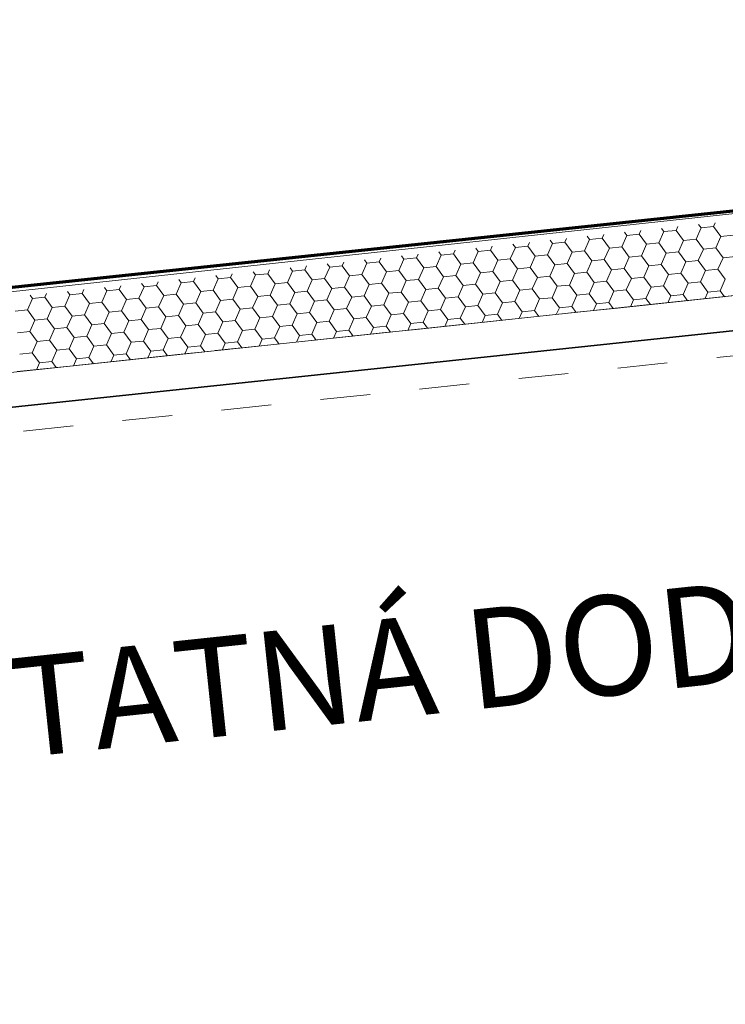
# Model space of a CAD drawing. Units: metres. Extents: x -549798 to -548629, y -1225101 to -1223835.
# Drawn here: x -549122 to -549120, y -1224628 to -1224626 of the extents above; entities that cross this region are included whole.
import ezdxf

# ---------------------------------------------------------------- set-up
doc = ezdxf.new("R2010")
doc.units = ezdxf.units.M
doc.header["$PDMODE"] = 65
doc.linetypes.add('Čerchovaná se dvěma tečkami', pattern=[14, 5, -3, 0, -3, 0, -3])
for name, color, linetype, lineweight in [('20', 7, 'Continuous', 35), ('_ARCH_DETAILY', 2, 'Continuous', 9), ('Standard', 7, 'Continuous', 25), ('Zrcadlo v podlaze', 7, 'Continuous', 13)]:
    doc.layers.add(name, color=color, linetype=linetype, lineweight=lineweight)
doc.layers.add('_KACC_PODORYS', color=7, linetype='Continuous')
doc.styles.add('ARIAL NARROW', font='ARIALN.TTF', dxfattribs={"height": 200})
doc.styles.add('ISOCP', font='isocp___.ttf')
doc.dimstyles.new('DIMSTYLE_7', dxfattribs={"dimtxt": 1.1, "dimasz": 1.5, "dimexe": 0, "dimexo": 0, "dimgap": 0.55, "dimtad": 2, "dimrnd": 0.01, "dimzin": 4, "dimdsep": 46, "dimtxsty": 'ISOCP', "dimblk1": 'ALL_ML_STRICH', "dimblk2": 'ALL_ML_STRICH', "dimsah": 1, "dimcen": 0, "dimclrd": 1, "dimclre": 1, "dimclrt": 1, "dimadec": 0, "dimazin": 0, "dimtfac": 1, "dimtdec": 0, "dimtix": 1, "dimtmove": 2, "dimatfit": 3, "dimfxl": 0, "dimtzin": 0, "dimlwd": 0, "dimlwe": 13, "dimarcsym": 0})

# ---------------------------------------------------------------- blocks, each defined once
blk = doc.blocks.new('A$C1e18899a')
at = {"layer": '20', "lineweight": 18}
for p, q in [((62141.7, 55800.7), (50734.6, 55801.4)), ((54287.7, 55633.2), (62141.7, 55632.7))]:
    blk.add_line(p, q, dxfattribs=at)
at = {"layer": '20', "linetype": 'Continuous', "lineweight": 9}
for p, q in [((58288.2, 55775.6), (58275.7, 55754)), ((58284.1, 55782.7), (58288.2, 55775.6)), ((58313.2, 55775.6), (58288.2, 55775.6)), ((58317.3, 55782.7), (58313.2, 55775.6)), ((58313.2, 55775.6), (58325.7, 55754)), ((58363.2, 55775.6), (58350.7, 55754)), ((58359.1, 55782.7), (58363.2, 55775.6)), ((58388.2, 55775.6), (58363.2, 55775.6)), ((58392.3, 55782.7), (58388.2, 55775.6)), ((58388.2, 55775.6), (58400.7, 55754)), ((58438.2, 55775.6), (58425.7, 55754)), ((58434.1, 55782.7), (58438.2, 55775.6)), ((58463.2, 55775.6), (58438.2, 55775.6)), ((58467.3, 55782.7), (58463.2, 55775.6)), ((58463.2, 55775.6), (58475.7, 55754)), ((58513.2, 55775.6), (58500.7, 55754)), ((58509.1, 55782.7), (58513.2, 55775.6)), ((58538.2, 55775.6), (58513.2, 55775.6)), ((58542.3, 55782.7), (58538.2, 55775.6)), ((58538.2, 55775.6), (58550.7, 55754)), ((58588.2, 55775.6), (58575.7, 55754)), ((58588.2, 55775.6), (58575.7, 55754)), ((58584.1, 55782.7), (58588.2, 55775.6)), ((58584.1, 55782.7), (58588.2, 55775.6)), ((58613.2, 55775.6), (58588.2, 55775.6)), ((58613.2, 55775.6), (58588.2, 55775.6)), ((58617.3, 55782.7), (58613.2, 55775.6)), ((58617.3, 55782.7), (58613.2, 55775.6)), ((58613.2, 55775.6), (58625.7, 55754)), ((58613.2, 55775.6), (58625.7, 55754)), ((58663.2, 55775.6), (58650.7, 55754)), ((58659.1, 55782.7), (58663.2, 55775.6)), ((58688.2, 55775.6), (58663.2, 55775.6)), ((58692.3, 55782.7), (58688.2, 55775.6)), ((58688.2, 55775.6), (58700.7, 55754)), ((58738.2, 55775.6), (58725.7, 55754)), ((58734.1, 55782.7), (58738.2, 55775.6)), ((58763.2, 55775.6), (58738.2, 55775.6)), ((58767.3, 55782.7), (58763.2, 55775.6)), ((58763.2, 55775.6), (58775.7, 55754)), ((58813.2, 55775.6), (58800.7, 55754)), ((58809.1, 55782.7), (58813.2, 55775.6)), ((58838.2, 55775.6), (58813.2, 55775.6)), ((58842.3, 55782.7), (58838.2, 55775.6)), ((58838.2, 55775.6), (58850.7, 55754)), ((58888.2, 55775.6), (58875.7, 55754)), ((58884.1, 55782.7), (58888.2, 55775.6)), ((58913.2, 55775.6), (58888.2, 55775.6)), ((58917.3, 55782.7), (58913.2, 55775.6)), ((58913.2, 55775.6), (58925.7, 55754)), ((58963.2, 55775.6), (58950.7, 55754)), ((58963.2, 55775.6), (58950.7, 55754)), ((58959.1, 55782.7), (58963.2, 55775.6)), ((58959.1, 55782.7), (58963.2, 55775.6)), ((58988.2, 55775.6), (58963.2, 55775.6)), ((58988.2, 55775.6), (58963.2, 55775.6)), ((58992.3, 55782.7), (58988.2, 55775.6)), ((58992.3, 55782.7), (58988.2, 55775.6)), ((58988.2, 55775.6), (59000.7, 55754)), ((58988.2, 55775.6), (59000.7, 55754)), ((59038.2, 55775.6), (59025.7, 55754)), ((59034.1, 55782.7), (59038.2, 55775.6)), ((59063.2, 55775.6), (59038.2, 55775.6)), ((59067.3, 55782.7), (59063.2, 55775.6)), ((59063.2, 55775.6), (59075.7, 55754)), ((59113.2, 55775.6), (59100.7, 55754)), ((59109.1, 55782.7), (59113.2, 55775.6)), ((59138.2, 55775.6), (59113.2, 55775.6)), ((59142.3, 55782.7), (59138.2, 55775.6)), ((59138.2, 55775.6), (59150.7, 55754)), ((59188.2, 55775.6), (59175.7, 55754)), ((59184.1, 55782.7), (59188.2, 55775.6)), ((59213.2, 55775.6), (59188.2, 55775.6)), ((59217.3, 55782.7), (59213.2, 55775.6)), ((59213.2, 55775.6), (59225.7, 55754)), ((59263.2, 55775.6), (59250.7, 55754)), ((59259.1, 55782.7), (59263.2, 55775.6)), ((59288.2, 55775.6), (59263.2, 55775.6)), ((59292.3, 55782.7), (59288.2, 55775.6)), ((59288.2, 55775.6), (59300.7, 55754)), ((59338.2, 55775.6), (59325.7, 55754)), ((59338.2, 55775.6), (59325.7, 55754)), ((59334.1, 55782.7), (59338.2, 55775.6)), ((59334.1, 55782.7), (59338.2, 55775.6)), ((59363.2, 55775.6), (59338.2, 55775.6)), ((59363.2, 55775.6), (59338.2, 55775.6)), ((59367.3, 55782.7), (59363.2, 55775.6)), ((59367.3, 55782.7), (59363.2, 55775.6)), ((59363.2, 55775.6), (59375.7, 55754)), ((59363.2, 55775.6), (59375.7, 55754)), ((59413.2, 55775.6), (59400.7, 55754)), ((59409.1, 55782.7), (59413.2, 55775.6)), ((59438.2, 55775.6), (59413.2, 55775.6)), ((59442.3, 55782.7), (59438.2, 55775.6)), ((59438.2, 55775.6), (59450.7, 55754)), ((59488.2, 55775.6), (59475.7, 55754)), ((59484.1, 55782.7), (59488.2, 55775.6)), ((59513.2, 55775.6), (59488.2, 55775.6)), ((59517.3, 55782.7), (59513.2, 55775.6)), ((59513.2, 55775.6), (59525.7, 55754)), ((59563.2, 55775.6), (59550.7, 55754)), ((59559.1, 55782.7), (59563.2, 55775.6)), ((59588.2, 55775.6), (59563.2, 55775.6)), ((59592.3, 55782.7), (59588.2, 55775.6)), ((59588.2, 55775.6), (59600.7, 55754)), ((59638.2, 55775.6), (59625.7, 55754)), ((59634.1, 55782.7), (59638.2, 55775.6)), ((59663.2, 55775.6), (59638.2, 55775.6)), ((59667.3, 55782.7), (59663.2, 55775.6)), ((59663.2, 55775.6), (59675.7, 55754)), ((58275.7, 55754), (58250.7, 55754)), ((58275.7, 55754), (58288.2, 55732.3)), ((58325.7, 55754), (58313.2, 55732.3)), ((58350.7, 55754), (58325.7, 55754)), ((58350.7, 55754), (58363.2, 55732.3)), ((58400.7, 55754), (58388.2, 55732.3)), ((58425.7, 55754), (58400.7, 55754)), ((58425.7, 55754), (58438.2, 55732.3)), ((58475.7, 55754), (58463.2, 55732.3)), ((58500.7, 55754), (58475.7, 55754)), ((58500.7, 55754), (58513.2, 55732.3)), ((58550.7, 55754), (58538.2, 55732.3)), ((58575.7, 55754), (58550.7, 55754)), ((58575.7, 55754), (58588.2, 55732.3)), ((58575.7, 55754), (58588.2, 55732.3)), ((58625.7, 55754), (58613.2, 55732.3)), ((58625.7, 55754), (58613.2, 55732.3)), ((58650.7, 55754), (58625.7, 55754)), ((58650.7, 55754), (58663.2, 55732.3)), ((58700.7, 55754), (58688.2, 55732.3)), ((58725.7, 55754), (58700.7, 55754)), ((58725.7, 55754), (58738.2, 55732.3)), ((58775.7, 55754), (58763.2, 55732.3)), ((58800.7, 55754), (58775.7, 55754)), ((58800.7, 55754), (58813.2, 55732.3)), ((58850.7, 55754), (58838.2, 55732.3)), ((58875.7, 55754), (58850.7, 55754)), ((58875.7, 55754), (58888.2, 55732.3)), ((58925.7, 55754), (58913.2, 55732.3)), ((58950.7, 55754), (58925.7, 55754)), ((58950.7, 55754), (58963.2, 55732.3)), ((58950.7, 55754), (58963.2, 55732.3)), ((59000.7, 55754), (58988.2, 55732.3)), ((59000.7, 55754), (58988.2, 55732.3)), ((59025.7, 55754), (59000.7, 55754)), ((59025.7, 55754), (59038.2, 55732.3)), ((59075.7, 55754), (59063.2, 55732.3)), ((59100.7, 55754), (59075.7, 55754)), ((59100.7, 55754), (59113.2, 55732.3)), ((59150.7, 55754), (59138.2, 55732.3)), ((59175.7, 55754), (59150.7, 55754)), ((59175.7, 55754), (59188.2, 55732.3)), ((59225.7, 55754), (59213.2, 55732.3)), ((59250.7, 55754), (59225.7, 55754)), ((59250.7, 55754), (59263.2, 55732.3)), ((59300.7, 55754), (59288.2, 55732.3)), ((59325.7, 55754), (59300.7, 55754)), ((59325.7, 55754), (59338.2, 55732.3)), ((59325.7, 55754), (59338.2, 55732.3)), ((59375.7, 55754), (59363.2, 55732.3)), ((59375.7, 55754), (59363.2, 55732.3)), ((59400.7, 55754), (59375.7, 55754)), ((59400.7, 55754), (59413.2, 55732.3)), ((59450.7, 55754), (59438.2, 55732.3)), ((59475.7, 55754), (59450.7, 55754)), ((59475.7, 55754), (59488.2, 55732.3)), ((59525.7, 55754), (59513.2, 55732.3)), ((59550.7, 55754), (59525.7, 55754)), ((59550.7, 55754), (59563.2, 55732.3)), ((59600.7, 55754), (59588.2, 55732.3)), ((59625.7, 55754), (59600.7, 55754)), ((59625.7, 55754), (59638.2, 55732.3)), ((59675.7, 55754), (59663.2, 55732.3)), ((59700.7, 55754), (59675.7, 55754)), ((58288.2, 55732.3), (58275.7, 55710.7)), ((58313.2, 55732.3), (58288.2, 55732.3)), ((58313.2, 55732.3), (58325.7, 55710.7)), ((58363.2, 55732.3), (58350.7, 55710.7)), ((58388.2, 55732.3), (58363.2, 55732.3)), ((58388.2, 55732.3), (58400.7, 55710.7)), ((58438.2, 55732.3), (58425.7, 55710.7)), ((58463.2, 55732.3), (58438.2, 55732.3)), ((58463.2, 55732.3), (58475.7, 55710.7)), ((58513.2, 55732.3), (58500.7, 55710.7)), ((58538.2, 55732.3), (58513.2, 55732.3)), ((58538.2, 55732.3), (58550.7, 55710.7)), ((58588.2, 55732.3), (58575.7, 55710.7)), ((58588.2, 55732.3), (58575.7, 55710.7)), ((58613.2, 55732.3), (58588.2, 55732.3)), ((58613.2, 55732.3), (58588.2, 55732.3)), ((58613.2, 55732.3), (58625.7, 55710.7)), ((58613.2, 55732.3), (58625.7, 55710.7)), ((58663.2, 55732.3), (58650.7, 55710.7)), ((58688.2, 55732.3), (58663.2, 55732.3)), ((58688.2, 55732.3), (58700.7, 55710.7)), ((58738.2, 55732.3), (58725.7, 55710.7)), ((58763.2, 55732.3), (58738.2, 55732.3)), ((58763.2, 55732.3), (58775.7, 55710.7)), ((58813.2, 55732.3), (58800.7, 55710.7)), ((58838.2, 55732.3), (58813.2, 55732.3)), ((58838.2, 55732.3), (58850.7, 55710.7)), ((58888.2, 55732.3), (58875.7, 55710.7)), ((58913.2, 55732.3), (58888.2, 55732.3)), ((58913.2, 55732.3), (58925.7, 55710.7)), ((58963.2, 55732.3), (58950.7, 55710.7)), ((58963.2, 55732.3), (58950.7, 55710.7)), ((58988.2, 55732.3), (58963.2, 55732.3)), ((58988.2, 55732.3), (58963.2, 55732.3)), ((58988.2, 55732.3), (59000.7, 55710.7)), ((58988.2, 55732.3), (59000.7, 55710.7)), ((59038.2, 55732.3), (59025.7, 55710.7)), ((59063.2, 55732.3), (59038.2, 55732.3)), ((59063.2, 55732.3), (59075.7, 55710.7)), ((59113.2, 55732.3), (59100.7, 55710.7)), ((59138.2, 55732.3), (59113.2, 55732.3)), ((59138.2, 55732.3), (59150.7, 55710.7)), ((59188.2, 55732.3), (59175.7, 55710.7)), ((59213.2, 55732.3), (59188.2, 55732.3)), ((59213.2, 55732.3), (59225.7, 55710.7)), ((59263.2, 55732.3), (59250.7, 55710.7)), ((59288.2, 55732.3), (59263.2, 55732.3)), ((59288.2, 55732.3), (59300.7, 55710.7)), ((59338.2, 55732.3), (59325.7, 55710.7)), ((59338.2, 55732.3), (59325.7, 55710.7)), ((59363.2, 55732.3), (59338.2, 55732.3)), ((59363.2, 55732.3), (59338.2, 55732.3)), ((59363.2, 55732.3), (59375.7, 55710.7)), ((59363.2, 55732.3), (59375.7, 55710.7)), ((59413.2, 55732.3), (59400.7, 55710.7)), ((59438.2, 55732.3), (59413.2, 55732.3)), ((59438.2, 55732.3), (59450.7, 55710.7)), ((59488.2, 55732.3), (59475.7, 55710.7)), ((59513.2, 55732.3), (59488.2, 55732.3)), ((59513.2, 55732.3), (59525.7, 55710.7)), ((59563.2, 55732.3), (59550.7, 55710.7)), ((59588.2, 55732.3), (59563.2, 55732.3)), ((59588.2, 55732.3), (59600.7, 55710.7)), ((59638.2, 55732.3), (59625.7, 55710.7)), ((59663.2, 55732.3), (59638.2, 55732.3)), ((59663.2, 55732.3), (59675.7, 55710.7)), ((58275.7, 55710.7), (58250.7, 55710.7)), ((58275.7, 55710.7), (58288.2, 55689)), ((58325.7, 55710.7), (58313.2, 55689)), ((58350.7, 55710.7), (58325.7, 55710.7)), ((58350.7, 55710.7), (58363.2, 55689)), ((58400.7, 55710.7), (58388.2, 55689)), ((58425.7, 55710.7), (58400.7, 55710.7)), ((58425.7, 55710.7), (58438.2, 55689)), ((58475.7, 55710.7), (58463.2, 55689)), ((58500.7, 55710.7), (58475.7, 55710.7)), ((58500.7, 55710.7), (58513.2, 55689)), ((58550.7, 55710.7), (58538.2, 55689)), ((58575.7, 55710.7), (58550.7, 55710.7)), ((58575.7, 55710.7), (58588.2, 55689)), ((58575.7, 55710.7), (58588.2, 55689)), ((58625.7, 55710.7), (58613.2, 55689)), ((58625.7, 55710.7), (58613.2, 55689)), ((58650.7, 55710.7), (58625.7, 55710.7)), ((58650.7, 55710.7), (58663.2, 55689)), ((58700.7, 55710.7), (58688.2, 55689)), ((58725.7, 55710.7), (58700.7, 55710.7)), ((58725.7, 55710.7), (58738.2, 55689)), ((58775.7, 55710.7), (58763.2, 55689)), ((58800.7, 55710.7), (58775.7, 55710.7)), ((58800.7, 55710.7), (58813.2, 55689)), ((58850.7, 55710.7), (58838.2, 55689)), ((58875.7, 55710.7), (58850.7, 55710.7)), ((58875.7, 55710.7), (58888.2, 55689)), ((58925.7, 55710.7), (58913.2, 55689)), ((58950.7, 55710.7), (58925.7, 55710.7)), ((58950.7, 55710.7), (58963.2, 55689)), ((58950.7, 55710.7), (58963.2, 55689)), ((59000.7, 55710.7), (58988.2, 55689)), ((59000.7, 55710.7), (58988.2, 55689)), ((59025.7, 55710.7), (59000.7, 55710.7)), ((59025.7, 55710.7), (59038.2, 55689)), ((59075.7, 55710.7), (59063.2, 55689)), ((59100.7, 55710.7), (59075.7, 55710.7)), ((59100.7, 55710.7), (59113.2, 55689)), ((59150.7, 55710.7), (59138.2, 55689)), ((59175.7, 55710.7), (59150.7, 55710.7)), ((59175.7, 55710.7), (59188.2, 55689)), ((59225.7, 55710.7), (59213.2, 55689)), ((59250.7, 55710.7), (59225.7, 55710.7)), ((59250.7, 55710.7), (59263.2, 55689)), ((59300.7, 55710.7), (59288.2, 55689)), ((59325.7, 55710.7), (59300.7, 55710.7)), ((59325.7, 55710.7), (59338.2, 55689)), ((59325.7, 55710.7), (59338.2, 55689)), ((59375.7, 55710.7), (59363.2, 55689)), ((59375.7, 55710.7), (59363.2, 55689)), ((59400.7, 55710.7), (59375.7, 55710.7)), ((59400.7, 55710.7), (59413.2, 55689)), ((59450.7, 55710.7), (59438.2, 55689)), ((59475.7, 55710.7), (59450.7, 55710.7)), ((59475.7, 55710.7), (59488.2, 55689)), ((59525.7, 55710.7), (59513.2, 55689)), ((59550.7, 55710.7), (59525.7, 55710.7)), ((59550.7, 55710.7), (59563.2, 55689)), ((59600.7, 55710.7), (59588.2, 55689)), ((59625.7, 55710.7), (59600.7, 55710.7)), ((59625.7, 55710.7), (59638.2, 55689)), ((59675.7, 55710.7), (59663.2, 55689)), ((59700.7, 55710.7), (59675.7, 55710.7)), ((58288.2, 55689), (58275.7, 55667.4)), ((58313.2, 55689), (58288.2, 55689)), ((58313.2, 55689), (58325.7, 55667.4)), ((58363.2, 55689), (58350.7, 55667.4)), ((58388.2, 55689), (58363.2, 55689)), ((58388.2, 55689), (58400.7, 55667.4)), ((58438.2, 55689), (58425.7, 55667.4)), ((58463.2, 55689), (58438.2, 55689)), ((58463.2, 55689), (58475.7, 55667.4)), ((58513.2, 55689), (58500.7, 55667.4)), ((58538.2, 55689), (58513.2, 55689)), ((58538.2, 55689), (58550.7, 55667.4)), ((58588.2, 55689), (58575.7, 55667.4)), ((58588.2, 55689), (58575.7, 55667.4)), ((58613.2, 55689), (58588.2, 55689)), ((58613.2, 55689), (58588.2, 55689)), ((58613.2, 55689), (58625.7, 55667.4)), ((58613.2, 55689), (58625.7, 55667.4)), ((58663.2, 55689), (58650.7, 55667.4)), ((58688.2, 55689), (58663.2, 55689)), ((58688.2, 55689), (58700.7, 55667.4)), ((58738.2, 55689), (58725.7, 55667.4)), ((58763.2, 55689), (58738.2, 55689)), ((58763.2, 55689), (58775.7, 55667.4)), ((58813.2, 55689), (58800.7, 55667.4)), ((58838.2, 55689), (58813.2, 55689)), ((58838.2, 55689), (58850.7, 55667.4)), ((58888.2, 55689), (58875.7, 55667.4)), ((58913.2, 55689), (58888.2, 55689)), ((58913.2, 55689), (58925.7, 55667.4)), ((58963.2, 55689), (58950.7, 55667.4)), ((58963.2, 55689), (58950.7, 55667.4)), ((58988.2, 55689), (58963.2, 55689)), ((58988.2, 55689), (58963.2, 55689)), ((58988.2, 55689), (59000.7, 55667.4)), ((58988.2, 55689), (59000.7, 55667.4)), ((59038.2, 55689), (59025.7, 55667.4)), ((59063.2, 55689), (59038.2, 55689)), ((59063.2, 55689), (59075.7, 55667.4)), ((59113.2, 55689), (59100.7, 55667.4)), ((59138.2, 55689), (59113.2, 55689)), ((59138.2, 55689), (59150.7, 55667.4)), ((59188.2, 55689), (59175.7, 55667.4)), ((59213.2, 55689), (59188.2, 55689)), ((59213.2, 55689), (59225.7, 55667.4)), ((59263.2, 55689), (59250.7, 55667.4)), ((59288.2, 55689), (59263.2, 55689)), ((59288.2, 55689), (59300.7, 55667.4)), ((59338.2, 55689), (59325.7, 55667.4)), ((59338.2, 55689), (59325.7, 55667.4)), ((59363.2, 55689), (59338.2, 55689)), ((59363.2, 55689), (59338.2, 55689)), ((59363.2, 55689), (59375.7, 55667.4)), ((59363.2, 55689), (59375.7, 55667.4)), ((59413.2, 55689), (59400.7, 55667.4)), ((59438.2, 55689), (59413.2, 55689)), ((59438.2, 55689), (59450.7, 55667.4)), ((59488.2, 55689), (59475.7, 55667.4)), ((59513.2, 55689), (59488.2, 55689)), ((59513.2, 55689), (59525.7, 55667.4)), ((59563.2, 55689), (59550.7, 55667.4)), ((59588.2, 55689), (59563.2, 55689)), ((59588.2, 55689), (59600.7, 55667.4)), ((59638.2, 55689), (59625.7, 55667.4)), ((59663.2, 55689), (59638.2, 55689)), ((59663.2, 55689), (59675.7, 55667.4)), ((58275.7, 55667.4), (58250.7, 55667.4)), ((58275.7, 55667.4), (58288.2, 55645.7)), ((58325.7, 55667.4), (58313.2, 55645.7)), ((58350.7, 55667.4), (58325.7, 55667.4)), ((58350.7, 55667.4), (58363.2, 55645.7)), ((58400.7, 55667.4), (58388.2, 55645.7)), ((58425.7, 55667.4), (58400.7, 55667.4)), ((58425.7, 55667.4), (58438.2, 55645.7)), ((58475.7, 55667.4), (58463.2, 55645.7)), ((58500.7, 55667.4), (58475.7, 55667.4)), ((58500.7, 55667.4), (58513.2, 55645.7)), ((58550.7, 55667.4), (58538.2, 55645.7)), ((58575.7, 55667.4), (58550.7, 55667.4)), ((58575.7, 55667.4), (58588.2, 55645.7)), ((58575.7, 55667.4), (58588.2, 55645.7)), ((58625.7, 55667.4), (58613.2, 55645.7)), ((58625.7, 55667.4), (58613.2, 55645.7)), ((58650.7, 55667.4), (58625.7, 55667.4)), ((58650.7, 55667.4), (58663.2, 55645.7)), ((58700.7, 55667.4), (58688.2, 55645.7)), ((58725.7, 55667.4), (58700.7, 55667.4)), ((58725.7, 55667.4), (58738.2, 55645.7)), ((58775.7, 55667.4), (58763.2, 55645.7)), ((58800.7, 55667.4), (58775.7, 55667.4)), ((58800.7, 55667.4), (58813.2, 55645.7)), ((58850.7, 55667.4), (58838.2, 55645.7)), ((58875.7, 55667.4), (58850.7, 55667.4)), ((58875.7, 55667.4), (58888.2, 55645.7)), ((58925.7, 55667.4), (58913.2, 55645.7)), ((58950.7, 55667.4), (58925.7, 55667.4)), ((58950.7, 55667.4), (58963.2, 55645.7)), ((58950.7, 55667.4), (58963.2, 55645.7)), ((59000.7, 55667.4), (58988.2, 55645.7)), ((59000.7, 55667.4), (58988.2, 55645.7)), ((59025.7, 55667.4), (59000.7, 55667.4)), ((59025.7, 55667.4), (59038.2, 55645.7)), ((59075.7, 55667.4), (59063.2, 55645.7)), ((59100.7, 55667.4), (59075.7, 55667.4)), ((59100.7, 55667.4), (59113.2, 55645.7)), ((59150.7, 55667.4), (59138.2, 55645.7)), ((59175.7, 55667.4), (59150.7, 55667.4)), ((59175.7, 55667.4), (59188.2, 55645.7)), ((59225.7, 55667.4), (59213.2, 55645.7)), ((59250.7, 55667.4), (59225.7, 55667.4)), ((59250.7, 55667.4), (59263.2, 55645.7)), ((59300.7, 55667.4), (59288.2, 55645.7)), ((59325.7, 55667.4), (59300.7, 55667.4)), ((59325.7, 55667.4), (59338.2, 55645.7)), ((59325.7, 55667.4), (59338.2, 55645.7)), ((59375.7, 55667.4), (59363.2, 55645.7)), ((59375.7, 55667.4), (59363.2, 55645.7)), ((59400.7, 55667.4), (59375.7, 55667.4)), ((59400.7, 55667.4), (59413.2, 55645.7)), ((59450.7, 55667.4), (59438.2, 55645.7)), ((59475.7, 55667.4), (59450.7, 55667.4)), ((59475.7, 55667.4), (59488.2, 55645.7)), ((59525.7, 55667.4), (59513.2, 55645.7)), ((59550.7, 55667.4), (59525.7, 55667.4)), ((59550.7, 55667.4), (59563.2, 55645.7)), ((59600.7, 55667.4), (59588.2, 55645.7)), ((59625.7, 55667.4), (59600.7, 55667.4)), ((59625.7, 55667.4), (59638.2, 55645.7)), ((59675.7, 55667.4), (59663.2, 55645.7)), ((58288.2, 55645.7), (58280.7, 55632.7)), ((58313.2, 55645.7), (58288.2, 55645.7)), ((58313.2, 55645.7), (58320.7, 55632.7)), ((58363.2, 55645.7), (58355.7, 55632.7)), ((58388.2, 55645.7), (58363.2, 55645.7)), ((58388.2, 55645.7), (58395.7, 55632.7)), ((58438.2, 55645.7), (58430.7, 55632.7)), ((58463.2, 55645.7), (58438.2, 55645.7)), ((58463.2, 55645.7), (58470.7, 55632.7)), ((58513.2, 55645.7), (58505.7, 55632.7)), ((58538.2, 55645.7), (58513.2, 55645.7)), ((58538.2, 55645.7), (58545.7, 55632.7)), ((58588.2, 55645.7), (58580.7, 55632.7)), ((58588.2, 55645.7), (58580.7, 55632.7)), ((58613.2, 55645.7), (58588.2, 55645.7)), ((58613.2, 55645.7), (58588.2, 55645.7)), ((58613.2, 55645.7), (58620.7, 55632.7)), ((58613.2, 55645.7), (58620.7, 55632.7)), ((58663.2, 55645.7), (58655.7, 55632.7)), ((58688.2, 55645.7), (58663.2, 55645.7)), ((58688.2, 55645.7), (58695.7, 55632.7)), ((58738.2, 55645.7), (58730.7, 55632.7)), ((58763.2, 55645.7), (58738.2, 55645.7)), ((58763.2, 55645.7), (58770.7, 55632.7)), ((58813.2, 55645.7), (58805.7, 55632.7)), ((58838.2, 55645.7), (58813.2, 55645.7)), ((58838.2, 55645.7), (58845.7, 55632.7)), ((58888.2, 55645.7), (58880.7, 55632.7)), ((58913.2, 55645.7), (58888.2, 55645.7)), ((58913.2, 55645.7), (58920.7, 55632.7)), ((58963.2, 55645.7), (58955.7, 55632.7)), ((58963.2, 55645.7), (58955.7, 55632.7)), ((58988.2, 55645.7), (58963.2, 55645.7)), ((58988.2, 55645.7), (58963.2, 55645.7)), ((58988.2, 55645.7), (58995.7, 55632.7)), ((58988.2, 55645.7), (58995.7, 55632.7)), ((59038.2, 55645.7), (59030.7, 55632.7)), ((59063.2, 55645.7), (59038.2, 55645.7)), ((59063.2, 55645.7), (59070.7, 55632.7)), ((59113.2, 55645.7), (59105.7, 55632.7)), ((59138.2, 55645.7), (59113.2, 55645.7)), ((59138.2, 55645.7), (59145.7, 55632.7)), ((59188.2, 55645.7), (59180.7, 55632.7)), ((59213.2, 55645.7), (59188.2, 55645.7)), ((59213.2, 55645.7), (59220.7, 55632.7)), ((59263.2, 55645.7), (59255.7, 55632.7)), ((59288.2, 55645.7), (59263.2, 55645.7)), ((59288.2, 55645.7), (59295.7, 55632.7)), ((59338.2, 55645.7), (59330.7, 55632.7)), ((59338.2, 55645.7), (59330.7, 55632.7)), ((59363.2, 55645.7), (59338.2, 55645.7)), ((59363.2, 55645.7), (59338.2, 55645.7)), ((59363.2, 55645.7), (59370.7, 55632.7)), ((59363.2, 55645.7), (59370.7, 55632.7)), ((59413.2, 55645.7), (59405.7, 55632.7)), ((59438.2, 55645.7), (59413.2, 55645.7)), ((59438.2, 55645.7), (59445.7, 55632.7)), ((59488.2, 55645.7), (59480.7, 55632.7)), ((59513.2, 55645.7), (59488.2, 55645.7)), ((59513.2, 55645.7), (59520.7, 55632.7)), ((59563.2, 55645.7), (59555.7, 55632.7)), ((59588.2, 55645.7), (59563.2, 55645.7)), ((59588.2, 55645.7), (59595.7, 55632.7)), ((59638.2, 55645.7), (59630.7, 55632.7)), ((59663.2, 55645.7), (59638.2, 55645.7)), ((59663.2, 55645.7), (59670.7, 55632.7))]:
    blk.add_line(p, q, dxfattribs=at)
at = {"layer": '20', "linetype": 'Čerchovaná se dvěma tečkami', "lineweight": 13}
for p, q in [((62141.7, 55632.7), (54287.7, 55633.2)), ((62066.7, 55632.7), (54287.7, 55633.2)), ((61991.7, 55632.7), (54287.7, 55633.2)), ((62742, 55512.7), (57172, 55512.7))]:
    blk.add_line(p, q, dxfattribs=at)
at = {"layer": '20'}
blk.add_line((62141.7, 55562.7), (54287.7, 55563.2), dxfattribs=at)
at = {"layer": '_ARCH_DETAILY', "insert": (57243.3, 55060.9), "char_height": 200, "attachment_point": 1, "style": 'ARIAL NARROW'}
blk.add_mtext_dynamic_manual_height_columns('{\\fArial Narrow|b0|i0|c238|p34;SAMOSTATNÁ DODÁVKA}', width=3921.924, gutter_width=1, heights=[0], dxfattribs=at)
blk = doc.blocks.new('ALL_ML_STRICH')
at = {"color": 0, "linetype": 'ByBlock', "lineweight": -2}
for p, q in [((0, -0.5), (0, 0.5)), ((-0.3, -0.3), (0.3, 0.3)), ((-1, 0), (0.5, 0))]:
    blk.add_line(p, q, dxfattribs=at)
blk = doc.blocks.new('*D60')
at = {"layer": 'DEFPOINTS', "color": 0, "linetype": 'Continuous', "transparency": 16777216}
for p in [(-549117.0534, -1224626.1317), (-549157.1686, -1224628.0256), (-549156.9206, -1224630.3622)]:
    blk.add_point(p, dxfattribs=at)
at = {"layer": 'Standard', "color": 1, "linetype": 'Continuous', "lineweight": 13, "transparency": 16777216}
for p, q in [((-549117.0534, -1224626.1317), (-549117.3014, -1224623.7951)), ((-549156.9206, -1224630.3622), (-549157.1686, -1224628.0256))]:
    blk.add_line(p, q, dxfattribs=at)
at = {"layer": 'Standard', "color": 1, "linetype": 'Continuous', "lineweight": 0, "transparency": 16777216}
blk.add_line((-549118.793, -1224623.9533), (-549155.6769, -1224627.8673), dxfattribs=at)
at = {"layer": 'Standard', "color": 1, "linetype": 'Continuous', "lineweight": 0, "transparency": 16777216, "xscale": 1.5, "yscale": 1.5, "zscale": 1.5}
for p, rotation in [((-549117.3014, -1224623.7951), 6.057275364494999), ((-549157.1686, -1224628.0256), 186.057275364495)]:
    blk.add_blockref('ALL_ML_STRICH', p, dxfattribs=dict(at, rotation=rotation))
at = {"layer": 'Standard', "color": 1, "linetype": 'Continuous', "lineweight": 13, "transparency": 16777216, "insert": (-549137.3523, -1224624.8049), "char_height": 1.1, "attachment_point": 5, "rotation": 6.0573, "style": 'ISOCP'}
blk.add_mtext('40.09', dxfattribs=at)

msp = doc.modelspace()

# ---------------------------------------------------------------- linework, layer by layer
at = {"layer": 'Zrcadlo v podlaze', "color": 1, "linetype": 'Continuous', "lineweight": 13}
msp.add_line((-549156.4585, -1224630.3843), (-549117.0534, -1224626.1317), dxfattribs=at)
at = {"layer": 'Zrcadlo v podlaze', "color": 7, "linetype": 'Continuous', "lineweight": 70}
msp.add_lwpolyline([(-549117.0534, -1224626.1317), (-549111.7376, -1224676.2264), (-549171.292, -1224682.5461), (-549173.4063, -1224662.6219), (-549153.7191, -1224660.5328), (-549156.9206, -1224630.3622)], close=True, dxfattribs=at)

# ---------------------------------------------------------------- block references
at = {"layer": '_KACC_PODORYS', "linetype": 'Continuous', "xscale": 0.001, "yscale": 0.001, "zscale": 0.001, "rotation": 6.057275364779616}
msp.add_blockref('A$C1e18899a', (-549173.8727, -1224688.2771), dxfattribs=at)

# ---------------------------------------------------------------- dimensions: what is measured, and where the dimension line sits
at = {"layer": 'Standard', "color": 1, "linetype": 'Continuous', "lineweight": 13}
dim = msp.add_aligned_dim(p1=(-549117.0534, -1224626.1317), p2=(-549156.9206, -1224630.3622), distance=-2.3498, dimstyle='DIMSTYLE_7', override={"dimpost": '<>'}, dxfattribs=at)
dim.commit()
dim.dimension.update_dxf_attribs({"geometry": '*D60', "text_midpoint": (-549137.3523, -1224624.8049)})

doc.saveas('drawing.dxf')
